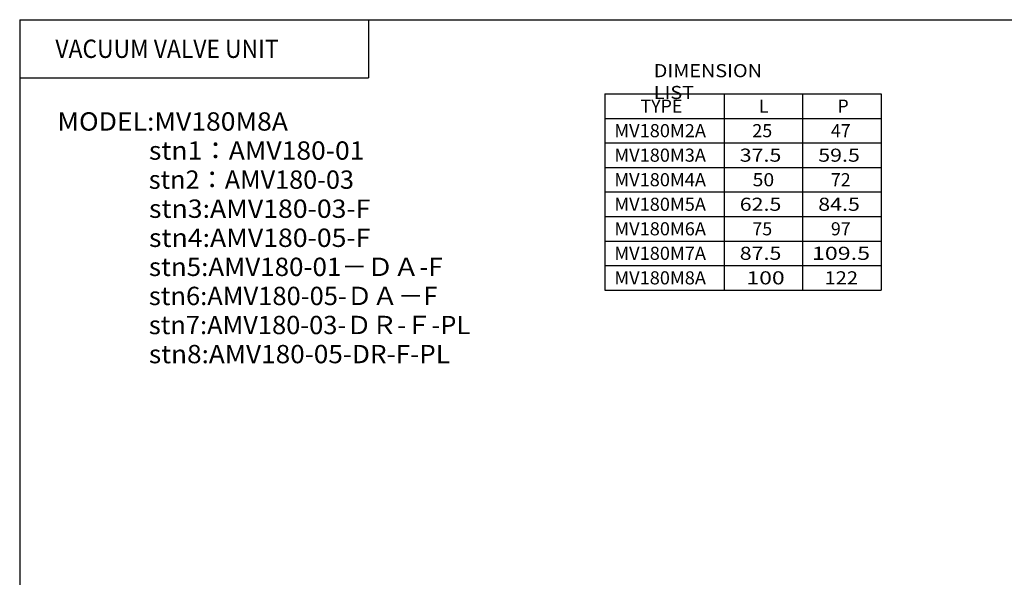
# Model space of a CAD drawing. Extents: x -281 to 282, y -197 to 196.
# Drawn here: x -281 to 57, y 4 to 196 of the extents above; entities that cross this region are included whole.
import ezdxf

# ---------------------------------------------------------------- set-up
doc = ezdxf.new("R2010")
doc.units = 0
doc.layers.get('0').update_dxf_attribs({"linetype": 'CONTINUOUS'})

msp = doc.modelspace()

# ---------------------------------------------------------------- linework, layer by layer
at = {"color": 7, "linetype": 'CONTINUOUS'}
for p, q in [((-281.25, 195.5), (-281.25, -195)), ((-281.25, 195.5), (282.1, 195.5)), ((-161.25, 195.5), (-161.25, 175.5)), ((-281.25, 175.5), (-161.25, 175.5)), ((-80, 170), (15, 170)), ((-80, 170), (-80, 102.5)), ((-39, 170), (-39, 102.5)), ((-12, 170), (-12, 102.5)), ((15, 170), (15, 102.5)), ((-80, 161.56), (15, 161.56)), ((-80, 153.12), (15, 153.12)), ((-80, 144.69), (15, 144.69)), ((-80, 136.25), (15, 136.25)), ((-80, 127.81), (15, 127.81)), ((-80, 119.38), (15, 119.38)), ((-80, 110.94), (15, 110.94)), ((-80, 102.5), (15, 102.5))]:
    msp.add_line(p, q, dxfattribs=at)

# ---------------------------------------------------------------- texts
for s, insert, char_height, attachment_point in [('\\W0.916;\\A1;VACUUM VALVE UNIT', (-268.97, 188.65), 6.3, 1), ('\\W1.111;\\A1;DIMENSION LIST', (-63.17, 174.22), 4.5, 4), ('\\A1;TYPE', (-67.75, 165.78), 4.5, 4), ('\\A1;L', (-27, 165.78), 4.5, 4), ('\\A1;P', (0, 165.78), 4.5, 4), ('\\W1.063;\\A1;MODEL:MV180M8A', (-268.28, 163.65), 6.3, 1), ('\\W1.021;\\A1;MV180M2A', (-76.73, 157.34), 4.5, 4), ('\\A1;25', (-29.25, 157.34), 4.5, 4), ('\\A1;47', (-2.25, 157.34), 4.5, 4), ('\\W1.061;\\A1;stn1：AMV180-01', (-236.79, 153.65), 6.3, 1), ('\\W1.021;\\A1;MV180M3A', (-76.73, 148.91), 4.5, 4), ('\\W1.200;\\A1;37.5', (-33.6, 148.91), 4.5, 4), ('\\W1.200;\\A1;59.5', (-6.6, 148.91), 4.5, 4), ('\\W1.010;\\A1;stn2：AMV180-03', (-236.84, 143.65), 6.3, 1), ('\\W1.021;\\A1;MV180M4A', (-76.73, 140.47), 4.5, 4), ('\\W1.091;\\A1;50', (-29.18, 140.47), 4.5, 4), ('\\A1;72', (-2.25, 140.47), 4.5, 4), ('\\W1.067;\\A1;stn3:AMV180-03-F', (-236.78, 133.65), 6.3, 1), ('\\W1.021;\\A1;MV180M5A', (-76.73, 132.03), 4.5, 4), ('\\W1.200;\\A1;62.5', (-33.6, 132.03), 4.5, 4), ('\\W1.200;\\A1;84.5', (-6.6, 132.03), 4.5, 4), ('\\W1.021;\\A1;MV180M6A', (-76.73, 123.59), 4.5, 4), ('\\A1;75', (-29.25, 123.59), 4.5, 4), ('\\A1;97', (-2.25, 123.59), 4.5, 4), ('\\W1.067;\\A1;stn4:AMV180-05-F', (-236.78, 123.65), 6.3, 1), ('\\W1.021;\\A1;MV180M7A', (-76.73, 115.16), 4.5, 4), ('\\W1.200;\\A1;87.5', (-33.6, 115.16), 4.5, 4), ('\\W1.304;\\A1;109.5', (-8.77, 115.16), 4.5, 4), ('\\W1.040;\\A1;stn5:AMV180-01－ＤＡ-F', (-236.81, 113.65), 6.3, 1), ('\\W1.021;\\A1;MV180M8A', (-76.73, 106.72), 4.5, 4), ('\\W1.286;\\A1;100', (-31.29, 106.72), 4.5, 4), ('\\W1.125;\\A1;122', (-4.41, 106.72), 4.5, 4), ('\\W1.022;\\A1;stn6:AMV180-05-ＤＡ－F', (-236.83, 103.65), 6.3, 1), ('\\W1.019;\\A1;stn7:AMV180-03-ＤＲ-Ｆ-PL', (-236.83, 93.65), 6.3, 1), ('\\W1.048;\\A1;stn8:AMV180-05-DR-F-PL', (-236.8, 83.65), 6.3, 1)]:
    msp.add_mtext(s, dxfattribs=dict(at, insert=insert, char_height=char_height, attachment_point=attachment_point))

doc.saveas('drawing.dxf')
